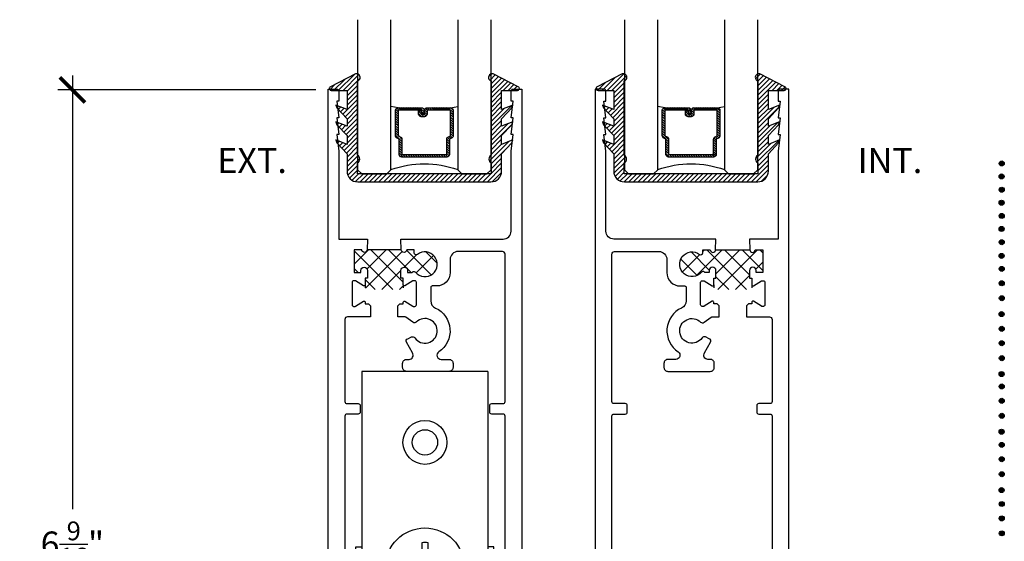
# Model space of a CAD drawing. Units: inches. Extents: x 2 to 235, y 50 to 102.
# Drawn here: x 181 to 188, y 84 to 87 of the extents above; entities that cross this region are included whole.
import ezdxf

# ---------------------------------------------------------------- set-up
doc = ezdxf.new("R2010")
doc.units = ezdxf.units.IN
doc.header["$LTSCALE"] = 0.5
doc.header["$MEASUREMENT"] = 0
for name, color, linetype in [('Arcadia-Dim', 4, 'Continuous'), ('Arcadia-Profile', 6, 'Continuous'), ('Arcadia-Shade', 8, 'Continuous'), ('Arcadia-Text', 3, 'Continuous')]:
    doc.layers.add(name, color=color, linetype=linetype)
doc.styles.get("Standard").update_dxf_attribs({"font": 'ARIALN.TTF'})
doc.dimstyles.new('Arcadia-2', dxfattribs={"dimscale": 2, "dimtxt": 0.0938, "dimasz": 0.0938, "dimexe": 0.0546, "dimexo": 0.0469, "dimgap": 0.0469, "dimtad": 0, "dimtih": 1, "dimdec": 4, "dimrnd": 0.0625, "dimzin": 3, "dimdsep": 46, "dimlunit": 4, "dimtxsty": 'Standard', "dimblk": 'ARCHTICK', "dimcen": 0.0469, "dimdle": 0.0546, "dimclrd": 256, "dimclre": 256, "dimclrt": 256, "dimadec": 0, "dimazin": 0, "dimtfac": 0.75, "dimtix": 1, "dimtmove": 2, "dimatfit": 3, "dimfxl": 1, "dimtolj": 1, "dimtzin": 3, "dimlwd": -3, "dimlwe": -3, "dimarcsym": 0})
pattern_1 = [(45, (-12.490091, -10.793534), (-0.008838835, 0.008838835), [])]
pattern_2 = [(45, (-12.67559, 0.00635), (-0.06629126, 0.06629126), []), (135, (-12.67559, 0.00635), (-0.06629126, -0.06629126), [])]

# ---------------------------------------------------------------- blocks, each defined once
blk = doc.blocks.new('*U122')
at = {"layer": 'Arcadia-Shade', "lineweight": -3}
h = blk.add_hatch(dxfattribs=at)
h.set_pattern_fill('ANSI31', color=256, scale=0.1, style=0)
h.set_pattern_definition(pattern_1)
edge = h.paths.add_edge_path()
edge.add_line((0.499, 0.4286), (0.523, 0.4286))
edge.add_arc((0.523, 0.4482), 0.0197, 270, 360)
edge.add_line((0.5427, 0.4482), (0.5427, 0.4732))
edge.add_line((0.5427, 0.4732), (0.523, 0.4732))
edge.add_line((0.523, 0.4732), (0.523, 0.4482))
edge.add_line((0.523, 0.4482), (0.499, 0.4482))
edge.add_line((0.499, 0.4482), (0.499, 0.4763))
edge.add_arc((0.4793, 0.4763), 0.0197, 360, 450)
edge.add_line((0.4793, 0.496), (0.3036, 0.496))
edge.add_arc((0.3036, 0.4763), 0.0197, 90, 180)
edge.add_line((0.284, 0.4763), (0.284, 0.2858))
edge.add_arc((0.3036, 0.2858), 0.0197, 180, 245.45293)
edge.add_line((0.2955, 0.2679), (0.3114, 0.2606))
edge.add_line((0.3114, 0.2606), (0.3114, 0.1457))
edge.add_arc((0.3311, 0.1457), 0.0197, 180, 270)
edge.add_line((0.3311, 0.126), (0.6689, 0.126))
edge.add_arc((0.6689, 0.1457), 0.0197, 270, 360)
edge.add_line((0.6886, 0.1457), (0.6886, 0.2606))
edge.add_line((0.6886, 0.2606), (0.7045, 0.2679))
edge.add_arc((0.6964, 0.2858), 0.0197, 294.54707, 360)
edge.add_line((0.716, 0.2858), (0.716, 0.4763))
edge.add_arc((0.6964, 0.4763), 0.0197, 0, 90)
edge.add_line((0.6964, 0.496), (0.5207, 0.496))
edge.add_arc((0.5207, 0.4763), 0.0197, 90, 180)
edge.add_line((0.501, 0.4763), (0.501, 0.4522))
edge.add_line((0.501, 0.4522), (0.5207, 0.4522))
edge.add_line((0.5207, 0.4522), (0.5207, 0.4763))
edge.add_line((0.5207, 0.4763), (0.6964, 0.4763))
edge.add_line((0.6964, 0.4763), (0.6964, 0.2858))
edge.add_line((0.6964, 0.2858), (0.6804, 0.2786))
edge.add_arc((0.6886, 0.2606), 0.0197, 114.54707, 180)
edge.add_line((0.6689, 0.2606), (0.6689, 0.1457))
edge.add_line((0.6689, 0.1457), (0.3311, 0.1457))
edge.add_line((0.3311, 0.1457), (0.3311, 0.2606))
edge.add_arc((0.3114, 0.2606), 0.0197, 0, 65.45293)
edge.add_line((0.3196, 0.2786), (0.3036, 0.2858))
edge.add_line((0.3036, 0.2858), (0.3036, 0.4763))
edge.add_line((0.3036, 0.4763), (0.4793, 0.4763))
edge.add_line((0.4793, 0.4763), (0.4793, 0.4482))
edge.add_arc((0.499, 0.4482), 0.0197, 180, 270)
at = {"layer": 'Arcadia-Profile'}
for p, q in [((0, 0.0312), (0, 1.1562)), ((0.25, 1.1562), (0.25, 0.0312)), ((0.75, 0.0312), (0.75, 1.1562)), ((1, 1.1562), (1, 0.0312)), ((0.3036, 0.496), (0.25, 0.5054)), ((0.6964, 0.496), (0.75, 0.5054)), ((0.708, 0.27), (0.7122, 0.2742)), ((0.0312, 0), (0, 0.0312)), ((0.0312, 0), (0, 0.0312)), ((0.0312, 0), (0, 0.0312)), ((0.0312, 0), (0, 0.0312)), ((0.0312, 0), (0, 0.0312)), ((0.2188, 0), (0.0312, 0)), ((0.2188, 0), (0.0312, 0)), ((0.25, 0.0312), (0.2188, 0)), ((0.25, 0.0312), (0.2188, 0)), ((0.7812, 0), (0.75, 0.0312)), ((0.9688, 0), (0.7812, 0)), ((1, 0.0312), (0.9688, 0))]:
    blk.add_line(p, q, dxfattribs=at)
blk.add_lwpolyline([(0.499, 0.4286), (0.523, 0.4286, 0.414214), (0.5427, 0.4482), (0.5427, 0.4732), (0.523, 0.4732), (0.523, 0.4482), (0.499, 0.4482), (0.499, 0.4763, 0.414214), (0.4793, 0.496), (0.3036, 0.496, 0.414214), (0.284, 0.4763), (0.284, 0.2858, 0.293619), (0.2955, 0.2679), (0.3114, 0.2606), (0.3114, 0.1457, 0.414214), (0.3311, 0.126), (0.6689, 0.126, 0.414214), (0.6886, 0.1457), (0.6886, 0.2606), (0.7045, 0.2679, 0.293619), (0.716, 0.2858), (0.716, 0.4763, 0.414214), (0.6964, 0.496), (0.5207, 0.496, 0.414214), (0.501, 0.4763), (0.501, 0.4522), (0.5207, 0.4522), (0.5207, 0.4763), (0.6964, 0.4763), (0.6964, 0.2858), (0.6804, 0.2786, 0.293619), (0.6689, 0.2606), (0.6689, 0.1457), (0.3311, 0.1457), (0.3311, 0.2606, 0.293619), (0.3196, 0.2786), (0.3036, 0.2858), (0.3036, 0.4763), (0.4793, 0.4763), (0.4793, 0.4482, 0.414214)], format="xyb", close=True, dxfattribs=at)
blk.add_arc((0.5, -0.6625), 0.7374, 70.18348, 109.81652, dxfattribs=at)
blk = doc.blocks.new('b0950200')
blk.add_lwpolyline([(-0.4996, -0.685), (0.4996, -0.685, 0.414214), (0.5796, -0.605), (0.5796, -0.4742), (0.6557, -0.3924), (0.6628, -0.3705), (0.5796, -0.4038), (0.5796, -0.3381), (0.6557, -0.2564), (0.6628, -0.2345), (0.5796, -0.2677), (0.5796, -0.2127), (0.6557, -0.1309), (0.6628, -0.1091), (0.5796, -0.1423), (0.5796, 0), (0.6976, 0, 0.787077), (0.7044, 0.0283), (0.5161, 0.125, 1), (0.5007, 0.0733), (0.5007, -0.4859, 0.57735), (0.5007, -0.5435), (0.5007, -0.625), (-0.5007, -0.625), (-0.5007, -0.5435, 0.57735), (-0.5007, -0.4859), (-0.5007, 0.0733, 1), (-0.5161, 0.125), (-0.7044, 0.0283, 0.787077), (-0.6976, 0), (-0.5796, 0), (-0.5796, -0.1423), (-0.6628, -0.1091), (-0.6557, -0.1309), (-0.5796, -0.2127), (-0.5796, -0.2677), (-0.6628, -0.2345), (-0.6557, -0.2564), (-0.5796, -0.3381), (-0.5796, -0.4038), (-0.6628, -0.3705), (-0.6557, -0.3924), (-0.5796, -0.4742), (-0.5796, -0.605, 0.414214)], format="xyb", close=True)
blk = doc.blocks.new('1inchflexiblegasket')
at = {"layer": 'Arcadia-Shade', "lineweight": -3}
h = blk.add_hatch(dxfattribs=at)
h.set_pattern_fill('ANSI31', color=256, scale=0.2)
h.set_pattern_definition([(45, (-89.436279, -536.590228), (-0.0176776695, 0.0176776695), [])])
edge = h.paths.add_edge_path()
edge.add_line((0.4996, 0), (-0.4996, 0))
edge.add_arc((-0.4996, -0.08), 0.08, 90, 180)
edge.add_line((-0.5796, -0.08), (-0.5796, -0.2108))
edge.add_line((-0.5796, -0.2108), (-0.6557, -0.2926))
edge.add_line((-0.6557, -0.2926), (-0.6628, -0.3145))
edge.add_line((-0.6628, -0.3145), (-0.5796, -0.2812))
edge.add_line((-0.5796, -0.2812), (-0.5796, -0.3469))
edge.add_line((-0.5796, -0.3469), (-0.6557, -0.4286))
edge.add_line((-0.6557, -0.4286), (-0.6628, -0.4505))
edge.add_line((-0.6628, -0.4505), (-0.5796, -0.4173))
edge.add_line((-0.5796, -0.4173), (-0.5796, -0.4723))
edge.add_line((-0.5796, -0.4723), (-0.6557, -0.5541))
edge.add_line((-0.6557, -0.5541), (-0.6628, -0.5759))
edge.add_line((-0.6628, -0.5759), (-0.5796, -0.5427))
edge.add_line((-0.5796, -0.5427), (-0.5796, -0.685))
edge.add_line((-0.5796, -0.685), (-0.6976, -0.685))
edge.add_arc((-0.6976, -0.7), 0.015, 90, 242.82183)
edge.add_line((-0.7044, -0.7133), (-0.5161, -0.81))
edge.add_arc((-0.5084, -0.7842), 0.027, 253.33053, 433.33053)
edge.add_line((-0.5007, -0.7583), (-0.5007, -0.1991))
edge.add_arc((-0.5173, -0.1703), 0.0332, 300, 420)
edge.add_line((-0.5007, -0.1415), (-0.5007, -0.06))
edge.add_line((-0.5007, -0.06), (0.5007, -0.06))
edge.add_line((0.5007, -0.06), (0.5007, -0.1415))
edge.add_arc((0.5173, -0.1703), 0.0332, 120, 240)
edge.add_line((0.5007, -0.1991), (0.5007, -0.7583))
edge.add_arc((0.5084, -0.7842), 0.027, 106.66947, 286.66947)
edge.add_line((0.5161, -0.81), (0.7044, -0.7133))
edge.add_arc((0.6976, -0.7), 0.015, 297.17817, 450)
edge.add_line((0.6976, -0.685), (0.5796, -0.685))
edge.add_line((0.5796, -0.685), (0.5796, -0.5427))
edge.add_line((0.5796, -0.5427), (0.6628, -0.5759))
edge.add_line((0.6628, -0.5759), (0.6557, -0.5541))
edge.add_line((0.6557, -0.5541), (0.5796, -0.4723))
edge.add_line((0.5796, -0.4723), (0.5796, -0.4173))
edge.add_line((0.5796, -0.4173), (0.6628, -0.4505))
edge.add_line((0.6628, -0.4505), (0.6557, -0.4286))
edge.add_line((0.6557, -0.4286), (0.5796, -0.3469))
edge.add_line((0.5796, -0.3469), (0.5796, -0.2812))
edge.add_line((0.5796, -0.2812), (0.6628, -0.3145))
edge.add_line((0.6628, -0.3145), (0.6557, -0.2926))
edge.add_line((0.6557, -0.2926), (0.5796, -0.2108))
edge.add_line((0.5796, -0.2108), (0.5796, -0.08))
edge.add_arc((0.4996, -0.08), 0.08, 360, 450)
at = {"layer": 'Arcadia-Profile', "rotation": 180}
blk.add_blockref('b0950200', (0, -0.685), dxfattribs=at)
blk = doc.blocks.new('*U123')
at = {"layer": 'Arcadia-Shade', "lineweight": -3}
h = blk.add_hatch(dxfattribs=at)
h.set_pattern_fill('ANSI31', color=256, scale=0.1, style=0)
h.set_pattern_definition(pattern_1)
edge = h.paths.add_edge_path()
edge.add_line((0.499, 0.4286), (0.523, 0.4286))
edge.add_arc((0.523, 0.4482), 0.0197, 270, 360)
edge.add_line((0.5427, 0.4482), (0.5427, 0.4732))
edge.add_line((0.5427, 0.4732), (0.523, 0.4732))
edge.add_line((0.523, 0.4732), (0.523, 0.4482))
edge.add_line((0.523, 0.4482), (0.499, 0.4482))
edge.add_line((0.499, 0.4482), (0.499, 0.4763))
edge.add_arc((0.4793, 0.4763), 0.0197, 360, 450)
edge.add_line((0.4793, 0.496), (0.3036, 0.496))
edge.add_arc((0.3036, 0.4763), 0.0197, 90, 180)
edge.add_line((0.284, 0.4763), (0.284, 0.2858))
edge.add_arc((0.3036, 0.2858), 0.0197, 180, 245.45293)
edge.add_line((0.2955, 0.2679), (0.3114, 0.2606))
edge.add_line((0.3114, 0.2606), (0.3114, 0.1457))
edge.add_arc((0.3311, 0.1457), 0.0197, 180, 270)
edge.add_line((0.3311, 0.126), (0.6689, 0.126))
edge.add_arc((0.6689, 0.1457), 0.0197, 270, 360)
edge.add_line((0.6886, 0.1457), (0.6886, 0.2606))
edge.add_line((0.6886, 0.2606), (0.7045, 0.2679))
edge.add_arc((0.6964, 0.2858), 0.0197, 294.54707, 360)
edge.add_line((0.716, 0.2858), (0.716, 0.4763))
edge.add_arc((0.6964, 0.4763), 0.0197, 0, 90)
edge.add_line((0.6964, 0.496), (0.5207, 0.496))
edge.add_arc((0.5207, 0.4763), 0.0197, 90, 180)
edge.add_line((0.501, 0.4763), (0.501, 0.4522))
edge.add_line((0.501, 0.4522), (0.5207, 0.4522))
edge.add_line((0.5207, 0.4522), (0.5207, 0.4763))
edge.add_line((0.5207, 0.4763), (0.6964, 0.4763))
edge.add_line((0.6964, 0.4763), (0.6964, 0.2858))
edge.add_line((0.6964, 0.2858), (0.6804, 0.2786))
edge.add_arc((0.6886, 0.2606), 0.0197, 114.54707, 180)
edge.add_line((0.6689, 0.2606), (0.6689, 0.1457))
edge.add_line((0.6689, 0.1457), (0.3311, 0.1457))
edge.add_line((0.3311, 0.1457), (0.3311, 0.2606))
edge.add_arc((0.3114, 0.2606), 0.0197, 0, 65.45293)
edge.add_line((0.3196, 0.2786), (0.3036, 0.2858))
edge.add_line((0.3036, 0.2858), (0.3036, 0.4763))
edge.add_line((0.3036, 0.4763), (0.4793, 0.4763))
edge.add_line((0.4793, 0.4763), (0.4793, 0.4482))
edge.add_arc((0.499, 0.4482), 0.0197, 180, 270)
at = {"layer": 'Arcadia-Profile'}
for p, q in [((0, 0.0312), (0, 1.1562)), ((0.25, 1.1562), (0.25, 0.0312)), ((0.75, 0.0312), (0.75, 1.1562)), ((1, 1.1562), (1, 0.0312)), ((0.3036, 0.496), (0.25, 0.5054)), ((0.6964, 0.496), (0.75, 0.5054)), ((0.708, 0.27), (0.7122, 0.2742)), ((0.0312, 0), (0, 0.0312)), ((0.0312, 0), (0, 0.0312)), ((0.0312, 0), (0, 0.0312)), ((0.0312, 0), (0, 0.0312)), ((0.0312, 0), (0, 0.0312)), ((0.2188, 0), (0.0312, 0)), ((0.2188, 0), (0.0312, 0)), ((0.25, 0.0312), (0.2188, 0)), ((0.25, 0.0312), (0.2188, 0)), ((0.7812, 0), (0.75, 0.0312)), ((0.9688, 0), (0.7812, 0)), ((1, 0.0312), (0.9688, 0))]:
    blk.add_line(p, q, dxfattribs=at)
blk.add_lwpolyline([(0.499, 0.4286), (0.523, 0.4286, 0.414214), (0.5427, 0.4482), (0.5427, 0.4732), (0.523, 0.4732), (0.523, 0.4482), (0.499, 0.4482), (0.499, 0.4763, 0.414214), (0.4793, 0.496), (0.3036, 0.496, 0.414214), (0.284, 0.4763), (0.284, 0.2858, 0.293619), (0.2955, 0.2679), (0.3114, 0.2606), (0.3114, 0.1457, 0.414214), (0.3311, 0.126), (0.6689, 0.126, 0.414214), (0.6886, 0.1457), (0.6886, 0.2606), (0.7045, 0.2679, 0.293619), (0.716, 0.2858), (0.716, 0.4763, 0.414214), (0.6964, 0.496), (0.5207, 0.496, 0.414214), (0.501, 0.4763), (0.501, 0.4522), (0.5207, 0.4522), (0.5207, 0.4763), (0.6964, 0.4763), (0.6964, 0.2858), (0.6804, 0.2786, 0.293619), (0.6689, 0.2606), (0.6689, 0.1457), (0.3311, 0.1457), (0.3311, 0.2606, 0.293619), (0.3196, 0.2786), (0.3036, 0.2858), (0.3036, 0.4763), (0.4793, 0.4763), (0.4793, 0.4482, 0.414214)], format="xyb", close=True, dxfattribs=at)
blk.add_arc((0.5, -0.6625), 0.7374, 70.18348, 109.81652, dxfattribs=at)
blk = doc.blocks.new('_ArchTick')
at = {"color": 0, "linetype": 'ByBlock', "const_width": 0.15}
blk.add_lwpolyline([(-0.5, -0.5), (0.5, 0.5)], dxfattribs=at)
blk = doc.blocks.new('*D209')
at = {"layer": 'Arcadia-Dim', "lineweight": -3, "transparency": 16777216}
for p, q in [((181.3833, 87.0209), (181.3833, 83.7684)), ((183.2079, 86.9117), (181.2741, 86.9117)), ((181.3833, 80.2466), (181.3833, 83.2433)), ((182.7461, 80.3558), (181.2741, 80.3558))]:
    blk.add_line(p, q, dxfattribs=at)
at = {"layer": 'Arcadia-Dim', "lineweight": -3, "transparency": 16777216, "xscale": 0.1876, "yscale": 0.1876, "zscale": 0.1876}
for p, rotation in [((181.3833, 86.9117), 90), ((181.3833, 80.3558), 270)]:
    blk.add_blockref('_ArchTick', p, dxfattribs=dict(at, rotation=rotation))
at = {"layer": 'Arcadia-Dim', "lineweight": -3, "transparency": 16777216, "insert": (181.3833, 83.5058), "char_height": 0.1876, "attachment_point": 5}
blk.add_mtext('\\A1;6{\\H0.75x;\\S9/16;}"', dxfattribs=at)
blk = doc.blocks.new('Magnum')
at = {"color": 6}
for p, q in [((178.3774, 84.801), (178.3774, 82.206)), ((179.3224, 84.801), (178.3774, 84.801)), ((179.3224, 84.801), (179.3224, 82.206)), ((178.3324, 83.0627), (178.3324, 83.4847)), ((178.3324, 83.4847), (178.3774, 83.4847)), ((179.3674, 83.4847), (179.3224, 83.4847)), ((179.3674, 83.0627), (179.3674, 83.4847)), ((178.3324, 83.0627), (178.3774, 83.0627)), ((179.3674, 83.0627), (179.3224, 83.0627)), ((179.3224, 82.206), (178.3774, 82.206)), ((178.6333, 82.206), (178.6333, 81.1899)), ((178.727, 82.206), (178.727, 81.1903)), ((178.9719, 82.206), (178.9719, 81.1899)), ((179.0656, 82.206), (179.0656, 81.1899))]:
    blk.add_line(p, q, dxfattribs=at)
blk.add_lwpolyline([(178.9333, 83.2891), (179.1383, 83.2891, 0.071477), (179.1383, 83.373), (178.9333, 83.373, -0.414214), (178.8737, 83.4326), (178.8737, 83.5151, 0.071477), (178.826, 83.5151), (178.826, 83.4326, -0.414214), (178.7664, 83.373), (178.5614, 83.373, 0.071477), (178.5614, 83.2891), (178.7664, 83.2891, -0.414214), (178.826, 83.2295), (178.826, 83.147, 0.071477), (178.8737, 83.147), (178.8737, 83.2295, -0.414214)], format="xyb", close=True, dxfattribs=at)
for points in [[(178.3774, 82.464), (178.3299, 82.464, 0.414214), (178.2989, 82.433), (178.2989, 82.425, 0.414214), (178.3299, 82.394), (178.3774, 82.394)], [(179.3224, 82.464), (179.3699, 82.464, -0.414214), (179.4009, 82.433), (179.4009, 82.425, -0.414214), (179.3699, 82.394), (179.3224, 82.394)], [(178.6333, 81.1899), (178.7268, 81.1899, -0.603159), (178.9716, 81.1899), (179.0656, 81.1899)]]:
    blk.add_lwpolyline(points, format="xyb", dxfattribs=at)
for centre, radius in [((178.8499, 84.2685), 0.165), ((178.8499, 84.2685), 0.095), ((178.8499, 83.331), 0.2955), ((178.8499, 82.3935), 0.165), ((178.8499, 82.3935), 0.095)]:
    blk.add_circle(centre, radius, dxfattribs=at)

msp = doc.modelspace()

# ---------------------------------------------------------------- hatches: boundary and pattern name
at = {"layer": 'Arcadia-Profile'}
for points in [[(188.33312, 86.36051, 1), (188.37091, 86.36051, 1)], [(188.33274, 86.26293, -1), (188.37053, 86.26293, -1)], [(188.33312, 86.16361, 1), (188.37091, 86.16361, 1)], [(188.33274, 86.06603, -1), (188.37053, 86.06603, -1)], [(188.33312, 85.96672, 1), (188.37091, 85.96672, 1)], [(188.33274, 85.86913, -1), (188.37053, 85.86913, -1)], [(188.33312, 85.76982, 1), (188.37091, 85.76982, 1)], [(188.33274, 85.66737, -1), (188.37053, 85.66737, -1)], [(188.33312, 85.56979, -1), (188.37091, 85.56979, -1)], [(188.33312, 85.46205, -1), (188.37091, 85.46205, -1)], [(188.33395, 85.34973, -1), (188.37174, 85.34973, -1)], [(188.33395, 85.34973, -1), (188.37174, 85.34973, -1)], [(188.33274, 85.23018, -1), (188.37053, 85.23018, -1)], [(188.33312, 85.12003, -1), (188.37091, 85.12003, -1)], [(188.33312, 85.01229, -1), (188.37091, 85.01229, -1)], [(188.33395, 84.89998, -1), (188.37174, 84.89998, -1)], [(188.33395, 84.89998, -1), (188.37174, 84.89998, -1)], [(188.33274, 84.78043, -1), (188.37053, 84.78043, -1)], [(188.33312, 84.68756, -1), (188.37091, 84.68756, -1)], [(188.33312, 84.57982, -1), (188.37091, 84.57982, -1)], [(188.33395, 84.4675, -1), (188.37174, 84.4675, -1)], [(188.33395, 84.4675, -1), (188.37174, 84.4675, -1)], [(188.33274, 84.34795, -1), (188.37053, 84.34795, -1)], [(188.33312, 84.24968, -1), (188.37091, 84.24968, -1)], [(188.33312, 84.14194, -1), (188.37091, 84.14194, -1)], [(188.33395, 84.02962, -1), (188.37174, 84.02962, -1)], [(188.33395, 84.02962, -1), (188.37174, 84.02962, -1)], [(188.33274, 83.91007, -1), (188.37053, 83.91007, -1)], [(188.33312, 83.80596, -1), (188.37091, 83.80596, -1)], [(188.33312, 83.69822, -1), (188.37091, 83.69822, -1)], [(188.33395, 83.5859, -1), (188.37174, 83.5859, -1)], [(188.33395, 83.5859, -1), (188.37174, 83.5859, -1)]]:
    msp.add_hatch(color=256, dxfattribs=at).paths.add_polyline_path(points)
h = msp.add_hatch(dxfattribs=at)
h.set_pattern_fill('ANSI37', color=256, scale=0.75, style=0)
h.set_pattern_definition(pattern_2)
h.paths.add_polyline_path([(183.72167, 85.4142), (183.61274, 85.4142, -0.1316525), (183.58912, 85.42053), (183.5789, 85.42643), (183.5789, 85.44954), (183.5789, 85.49972), (183.59667, 85.49972), (183.59667, 85.55803, 1), (183.54667, 85.55803), (183.54667, 85.54303), (183.49667, 85.54303), (183.49667, 85.71303), (183.5534, 85.71303, 1), (183.5934, 85.71303), (183.84994, 85.71303, 0.9756109), (183.89095, 85.71303), (183.94667, 85.71303), (183.94667, 85.69019, 0.6208998), (183.97101, 85.67814, -2.3293117), (183.95638, 85.54457, 0.431777), (183.93458, 85.54578, -0.1922386), (183.92769, 85.54303), (183.89767, 85.54303), (183.89767, 85.55803, 1), (183.84767, 85.55803), (183.84767, 85.49972), (183.86444, 85.49972), (183.86444, 85.44954), (183.86444, 85.42643), (183.85422, 85.42053, -0.1316525), (183.8306, 85.4142)])
h = msp.add_hatch(dxfattribs=at)
h.set_pattern_fill('ANSI37', color=256, scale=0.75, style=0)
h.set_pattern_definition(pattern_2)
h.paths.add_polyline_path([(186.33547, 85.4142), (186.4444, 85.4142, 0.1316525), (186.46802, 85.42053), (186.47824, 85.42643), (186.47824, 85.44954), (186.47824, 85.49972), (186.46047, 85.49972), (186.46047, 85.55803, -1), (186.51047, 85.55803), (186.51047, 85.54303), (186.56047, 85.54303), (186.56047, 85.71303), (186.50374, 85.71303, -1), (186.46374, 85.71303), (186.2072, 85.71303, -0.9756109), (186.1662, 85.71303), (186.11047, 85.71303), (186.11047, 85.69019, -0.6208998), (186.08613, 85.67814, 2.3293117), (186.10077, 85.54457, -0.431777), (186.12257, 85.54578, 0.1922386), (186.12945, 85.54303), (186.15947, 85.54303), (186.15947, 85.55803, -1), (186.20947, 85.55803), (186.20947, 85.49972), (186.1927, 85.49972), (186.1927, 85.44954), (186.1927, 85.42643), (186.20292, 85.42053, 0.1316525), (186.22654, 85.4142)])

# ---------------------------------------------------------------- linework, layer by layer
for p, q in [((183.84994, 85.71303), (183.5934, 85.71303)), ((186.2072, 85.71303), (186.46374, 85.71303)), ((183.5789, 85.44954), (183.5789, 85.42643)), ((183.86444, 85.44954), (183.86444, 85.42643)), ((186.1927, 85.44954), (186.1927, 85.42643)), ((186.47824, 85.44954), (186.47824, 85.42643))]:
    msp.add_line(p, q, dxfattribs=at)
for points in [[(183.30167, 81.38213), (183.30167, 86.91803), (183.36667, 86.91803, -0.4142136), (183.38167, 86.90303), (183.38167, 86.82803), (183.36667, 86.82803), (183.38167, 86.70303), (183.36667, 86.70303), (183.38167, 86.57803), (183.36667, 86.57803), (183.38167, 86.45303), (183.38167, 85.79303), (183.59667, 85.79303), (183.5934, 85.71303, -1), (183.5534, 85.71303), (183.49667, 85.71303), (183.49667, 85.54303), (183.54667, 85.54303), (183.54667, 85.55803, -1), (183.59667, 85.55803), (183.59667, 85.49972), (183.5789, 85.49972), (183.5789, 85.44954, -0.5855241), (183.56692, 85.44281), (183.50715, 85.4793, 0.1378721), (183.501, 85.48103), (183.49229, 85.48103, 0.4142136), (183.48048, 85.46922), (183.48048, 85.30003, 0.4142136), (183.49229, 85.28822), (183.501, 85.28822, 0.1378721), (183.50715, 85.28995), (183.56692, 85.32643, -0.5855241), (183.5789, 85.31971), (183.5789, 85.30822), (183.60467, 85.30822), (183.61967, 85.29322), (183.61967, 85.21022), (183.44667, 85.21022, 0.4142136), (183.42667, 85.19022), (183.42667, 84.57403, 0.4142136), (183.44167, 84.55903), (183.52667, 84.55903, -0.4142136), (183.54167, 84.54403), (183.54167, 84.49603, -0.4142136), (183.52667, 84.48103), (183.44167, 84.48103, 0.4142136), (183.42667, 84.46603), (183.42667, 82.36088)], [(183.94667, 85.69004), (183.94667, 85.71303), (183.89095, 85.71303, -0.9756109), (183.84994, 85.71303), (183.84767, 85.79303), (184.61267, 85.79303, 0.4142136), (184.67267, 85.85303), (184.67267, 86.45303), (184.68768, 86.57803), (184.67267, 86.57803), (184.68768, 86.70303), (184.67267, 86.70303), (184.68768, 86.82803), (184.67267, 86.82803), (184.67267, 86.90303, -0.4142136), (184.68767, 86.91803), (184.75267, 86.91803), (184.75267, 81.38213, -0.4142136)], [(186.11047, 85.69004), (186.11047, 85.71303), (186.1662, 85.71303, 0.9756109), (186.2072, 85.71303), (186.20947, 85.79303), (185.44447, 85.79303, -0.4142136), (185.38447, 85.85303), (185.38447, 86.45303), (185.36947, 86.57803), (185.38447, 86.57803), (185.36947, 86.70303), (185.38447, 86.70303), (185.36947, 86.82803), (185.38447, 86.82803), (185.38447, 86.90303, 0.4142136), (185.36947, 86.91803), (185.30447, 86.91803), (185.30447, 81.38213, 0.4142136)], [(186.75547, 81.38213), (186.75547, 86.91803), (186.69047, 86.91803, 0.4142136), (186.67547, 86.90303), (186.67547, 86.82803), (186.69047, 86.82803), (186.67547, 86.70303), (186.69047, 86.70303), (186.67547, 86.57803), (186.69047, 86.57803), (186.67547, 86.45303), (186.67547, 85.79303), (186.46047, 85.79303), (186.46374, 85.71303, 1), (186.50374, 85.71303), (186.56047, 85.71303), (186.56047, 85.54303), (186.51047, 85.54303), (186.51047, 85.55803, 1), (186.46047, 85.55803), (186.46047, 85.49972), (186.47824, 85.49972), (186.47824, 85.44954, 0.5855241), (186.49022, 85.44281), (186.54999, 85.4793, -0.1378721), (186.55615, 85.48103), (186.56486, 85.48103, -0.4142136), (186.57667, 85.46922), (186.57667, 85.30003, -0.4142136), (186.56486, 85.28822), (186.55615, 85.28822, -0.1378721), (186.54999, 85.28995), (186.49022, 85.32643, 0.5855241), (186.47824, 85.31971), (186.47824, 85.30822), (186.45247, 85.30822), (186.43747, 85.29322), (186.43747, 85.21022), (186.61047, 85.21022, -0.4142136), (186.63047, 85.19022), (186.63047, 84.57403, -0.4142136), (186.61547, 84.55903), (186.53047, 84.55903, 0.4142136), (186.51547, 84.54403), (186.51547, 84.49603, 0.4142136), (186.53047, 84.48103), (186.61547, 84.48103, -0.4142136), (186.63047, 84.46603), (186.63047, 82.36088)], [(184.62767, 82.36088), (184.62767, 84.46603, 0.4142136), (184.61267, 84.48103), (184.52767, 84.48103, -0.4142136), (184.51267, 84.49603), (184.51267, 84.54403, -0.4142136), (184.52767, 84.55903), (184.61267, 84.55903, 0.4142136), (184.62767, 84.57403), (184.62767, 85.68003, 0.4142136), (184.60767, 85.70003), (184.27561, 85.70003, 0.4142136), (184.21561, 85.64003), (184.21561, 85.54167, -0.4142136), (184.11561, 85.44167), (184.08229, 85.44167, 0.4142136), (184.07048, 85.42986), (184.07048, 85.33074, 0.293508), (184.10553, 85.27617, -0.5890566), (184.13098, 84.94753, 0.7498652), (184.14975, 84.89103), (184.20767, 84.89103, -0.4142136), (184.23767, 84.86103), (184.23767, 84.83103, -0.4142136), (184.20767, 84.80103), (183.88991, 84.80103, -0.4142136), (183.85991, 84.83103), (183.85991, 84.86103, -0.4142136), (183.88991, 84.89103), (183.90829, 84.89103, 0.5899935), (183.93371, 84.93881), (183.88831, 85.01874, -0.4291698), (183.89782, 85.04613), (183.92642, 85.05892, -0.362783), (183.95115, 85.05211, 2.7296499), (183.96263, 85.17106, -0.362783), (183.93706, 85.16911), (183.88338, 85.20743, 0.1562182), (183.87466, 85.21022), (183.82367, 85.21022), (183.82367, 85.29322), (183.83867, 85.30822), (183.86444, 85.30822), (183.86444, 85.31971, -0.5855241), (183.87642, 85.32643), (183.9362, 85.28995, 0.1378721), (183.94235, 85.28822), (183.95106, 85.28822, 0.4142136), (183.96287, 85.30003), (183.96287, 85.46922, 0.4142136), (183.95106, 85.48103), (183.94235, 85.48103, 0.1378721), (183.9362, 85.4793), (183.87642, 85.44281, -0.5855241), (183.86444, 85.44954), (183.86444, 85.49972), (183.84767, 85.49972), (183.84767, 85.55803, -1), (183.89767, 85.55803), (183.89767, 85.54303), (183.92769, 85.54303, 0.1922386), (183.93458, 85.54578, -0.4308458), (183.95635, 85.54461, 2.3301284), (183.97101, 85.67814, -0.6208998), (183.94667, 85.69019)], [(185.42947, 82.36088), (185.42947, 84.46603, -0.4142136), (185.44447, 84.48103), (185.52947, 84.48103, 0.4142136), (185.54447, 84.49603), (185.54447, 84.54403, 0.4142136), (185.52947, 84.55903), (185.44447, 84.55903, -0.4142136), (185.42947, 84.57403), (185.42947, 85.68003, -0.4142136), (185.44947, 85.70003), (185.78153, 85.70003, -0.4142136), (185.84153, 85.64003), (185.84153, 85.54167, 0.4142136), (185.94153, 85.44167), (185.97486, 85.44167, -0.4142136), (185.98667, 85.42986), (185.98667, 85.33074, -0.293508), (185.95162, 85.27617, 0.5890566), (185.92616, 84.94753, -0.7498652), (185.9074, 84.89103), (185.84947, 84.89103, 0.4142136), (185.81947, 84.86103), (185.81947, 84.83103, 0.4142136), (185.84947, 84.80103), (186.16724, 84.80103, 0.4142136), (186.19724, 84.83103), (186.19724, 84.86103, 0.4142136), (186.16724, 84.89103), (186.14885, 84.89103, -0.5899935), (186.12343, 84.93881), (186.16883, 85.01874, 0.4291698), (186.15932, 85.04613), (186.13072, 85.05892, 0.362783), (186.106, 85.05211, -2.7296499), (186.09451, 85.17106, 0.362783), (186.12008, 85.16911), (186.17377, 85.20743, -0.1562182), (186.18248, 85.21022), (186.23347, 85.21022), (186.23347, 85.29322), (186.21847, 85.30822), (186.1927, 85.30822), (186.1927, 85.31971, 0.5855241), (186.18072, 85.32643), (186.12095, 85.28995, -0.1378721), (186.11479, 85.28822), (186.10608, 85.28822, -0.4142136), (186.09427, 85.30003), (186.09427, 85.46922, -0.4142136), (186.10608, 85.48103), (186.11479, 85.48103, -0.1378721), (186.12095, 85.4793), (186.18072, 85.44281, 0.5855241), (186.1927, 85.44954), (186.1927, 85.49972), (186.20947, 85.49972), (186.20947, 85.55803, 1), (186.15947, 85.55803), (186.15947, 85.54303), (186.12945, 85.54303, -0.1922386), (186.12257, 85.54578, 0.4308458), (186.1008, 85.54461, -2.3301284), (186.08613, 85.67814, 0.6208998), (186.11047, 85.69019)]]:
    msp.add_lwpolyline(points, format="xyb", dxfattribs=at)
for centre in [(188.35202, 86.36051), (188.35163, 86.26293), (188.35202, 86.16361), (188.35163, 86.06603), (188.35202, 85.96672), (188.35163, 85.86913), (188.35202, 85.76982), (188.35163, 85.66737), (188.35202, 85.56979), (188.35202, 85.46205), (188.35284, 85.34973), (188.35284, 85.34973), (188.35163, 85.23018), (188.35202, 85.12003), (188.35202, 85.01229), (188.35284, 84.89998), (188.35284, 84.89998), (188.35163, 84.78043), (188.35202, 84.68756), (188.35202, 84.57982), (188.35284, 84.4675), (188.35284, 84.4675), (188.35163, 84.34795), (188.35202, 84.24968), (188.35202, 84.14194), (188.35284, 84.02962), (188.35284, 84.02962), (188.35163, 83.91007), (188.35202, 83.80596), (188.35202, 83.69822), (188.35284, 83.5859), (188.35284, 83.5859)]:
    msp.add_circle(centre, 0.0189, dxfattribs=at)

# ---------------------------------------------------------------- block references
at = {"lineweight": -3, "xscale": -1}
for name, p in [('*U123', (184.52267, 86.28267)), ('*U122', (186.52335, 86.28267))]:
    msp.add_blockref(name, p, dxfattribs=at)
msp.add_blockref('Magnum', (5.17745, 0))
at = {"layer": 'Arcadia-Profile', "lineweight": -3, "rotation": 180}
for p in [(184.02267, 86.22267), (186.02268, 86.22267)]:
    msp.add_blockref('1inchflexiblegasket', p, dxfattribs=at)

# ---------------------------------------------------------------- texts
at = {"layer": 'Arcadia-Text'}
for s, p in [('EXT.', (182.47022, 86.28881)), ('INT.', (187.27248, 86.28881))]:
    msp.add_text(s, height=0.1875, dxfattribs=at).set_placement(p)

# ---------------------------------------------------------------- dimensions: what is measured, and where the dimension line sits
at = {"layer": 'Arcadia-Dim', "lineweight": -3}
dim = msp.add_linear_dim(base=(181.38327, 80.35579), p1=(183.30167, 86.91168), p2=(182.83995, 80.35579), angle=90, dimstyle='Arcadia-2', dxfattribs=at)
dim.commit()
dim.dimension.update_dxf_attribs({"geometry": '*D209', "text_midpoint": (181.38327, 83.50584), "dimtype": 160})

doc.saveas('drawing.dxf')
